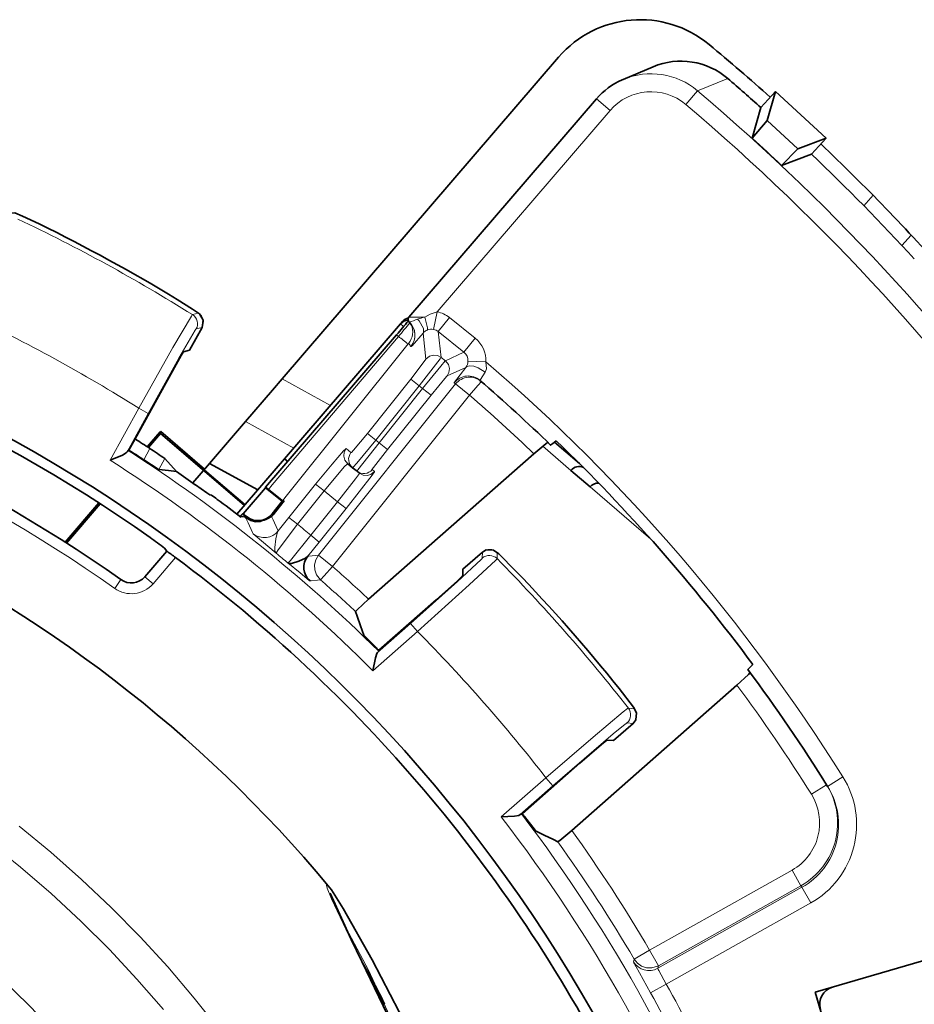
# Model space of a CAD drawing. Extents: x 91 to 825, y 40 to 573.
# Drawn here: x 210 to 235, y 314 to 341 of the extents above; entities that cross this region are included whole.
import ezdxf

# ---------------------------------------------------------------- set-up
doc = ezdxf.new("R2010")
doc.units = 0

msp = doc.modelspace()

# ---------------------------------------------------------------- linework, layer by layer
at = {"color": 7, "lineweight": 35, "ltscale": 0.295019}
msp.add_line((225.370132, 339.922363), (217.676361, 330.974518), dxfattribs=at)
at = {"color": 7, "lineweight": 35, "ltscale": 0.022653}
msp.add_line((227.165604, 339.306), (228.000916, 339.657104), dxfattribs=at)
at = {"color": 7, "lineweight": 35, "ltscale": 0.000783}
msp.add_line((227.136856, 339.293243), (227.165634, 339.305603), dxfattribs=at)
at = {"color": 7, "lineweight": 13, "ltscale": 0.02276}
msp.add_line((229.235184, 338.988983), (230.079193, 339.330261), dxfattribs=at)
at = {"color": 7, "lineweight": 13, "ltscale": 0.012492}
for p, q in [((229.235184, 338.988983), (228.912369, 338.607574)), ((222.021225, 332.288544), (222.333603, 332.678528))]:
    msp.add_line(p, q, dxfattribs=at)
at = {"color": 7, "lineweight": 35, "ltscale": 0.015188}
msp.add_line((231.41153, 338.970337), (230.999573, 338.523834), dxfattribs=at)
at = {"color": 7, "lineweight": 35, "ltscale": 0.021083}
msp.add_line((231.41153, 338.970337), (231.177185, 338.160217), dxfattribs=at)
at = {"color": 7, "lineweight": 35, "ltscale": 0.047818}
msp.add_line((232.817413, 337.673431), (231.41153, 338.970337), dxfattribs=at)
at = {"color": 7, "lineweight": 35, "ltscale": 0.20017}
msp.add_line((226.424515, 338.766113), (221.204254, 332.695068), dxfattribs=at)
at = {"color": 7, "lineweight": 13, "ltscale": 0.012502}
msp.add_line((226.424515, 338.766113), (226.803696, 338.440094), dxfattribs=at)
at = {"color": 7, "lineweight": 13, "ltscale": 0.18467}
msp.add_line((226.803696, 338.440094), (221.98764, 332.839142), dxfattribs=at)
at = {"color": 7, "lineweight": 35, "ltscale": 0.022149}
for p, q in [((230.999573, 338.523834), (230.755554, 337.67215)), ((232.405472, 337.226959), (231.576233, 336.9151))]:
    msp.add_line(p, q, dxfattribs=at)
at = {"color": 7, "lineweight": 35, "ltscale": 0.016124}
for p, q in [((230.755554, 337.67215), (231.177185, 338.160217)), ((231.576233, 336.9151), (232.028748, 337.374664))]:
    msp.add_line(p, q, dxfattribs=at)
at = {"color": 7, "lineweight": 35, "ltscale": 0.028964}
msp.add_line((232.028748, 337.374664), (231.177185, 338.160217), dxfattribs=at)
at = {"color": 7, "lineweight": 35, "ltscale": 0.021084}
msp.add_line((232.817413, 337.673431), (232.028748, 337.374664), dxfattribs=at)
at = {"color": 7, "lineweight": 35, "ltscale": 0.015187}
msp.add_line((232.817413, 337.673431), (232.405472, 337.226959), dxfattribs=at)
at = {"color": 7, "lineweight": 13, "ltscale": 0.009704}
msp.add_line((234.121552, 336.08197), (233.863342, 335.792145), dxfattribs=at)
at = {"color": 7, "lineweight": 13, "ltscale": 0.009722}
msp.add_line((235.185379, 334.9729), (234.926758, 334.682465), dxfattribs=at)
at = {"color": 7, "lineweight": 13, "ltscale": 0.00423}
for p, q in [((215.345352, 332.803802), (215.181458, 332.761749)), ((223.661957, 326.143158), (223.656738, 325.97403))]:
    msp.add_line(p, q, dxfattribs=at)
at = {"color": 7, "lineweight": 13, "ltscale": 0.012487}
msp.add_line((221.89151, 332.348999), (221.98764, 332.839142), dxfattribs=at)
at = {"color": 7, "lineweight": 35, "ltscale": 0.12375}
msp.add_line((220.971268, 332.505798), (217.743988, 328.752533), dxfattribs=at)
at = {"color": 7, "lineweight": 13, "ltscale": 0.002866}
msp.add_line((221.058197, 332.431091), (220.971268, 332.505798), dxfattribs=at)
at = {"color": 7, "lineweight": 35, "ltscale": 0.002341}
msp.add_line((220.971451, 332.506104), (221.032547, 332.577057), dxfattribs=at)
at = {"color": 7, "lineweight": 13, "ltscale": 0.011036}
msp.add_line((221.204254, 332.695068), (221.645645, 332.688843), dxfattribs=at)
at = {"color": 7, "lineweight": 35, "ltscale": 0.000527}
msp.add_line((221.212189, 332.556458), (221.227356, 332.541809), dxfattribs=at)
at = {"color": 7, "lineweight": 13, "ltscale": 0.022914}
for p, q in [((222.333603, 332.678528), (223.049042, 332.105591)), ((222.736633, 331.715576), (222.021225, 332.288544))]:
    msp.add_line(p, q, dxfattribs=at)
at = {"color": 7, "lineweight": 13, "ltscale": 0.018027}
msp.add_line((215.102402, 331.773499), (215.448563, 332.406036), dxfattribs=at)
at = {"color": 7, "lineweight": 35, "ltscale": 0.018024}
msp.add_line((215.102676, 331.773682), (215.448776, 332.406158), dxfattribs=at)
at = {"color": 7, "lineweight": 13, "ltscale": 0.004216}
for p, q in [((215.448563, 332.406036), (215.285385, 332.363525)), ((223.251282, 326.156982), (223.245422, 325.988434))]:
    msp.add_line(p, q, dxfattribs=at)
at = {"color": 7, "lineweight": 13, "ltscale": 0.018174}
msp.add_line((221.598938, 332.250153), (221.678818, 331.527588), dxfattribs=at)
at = {"color": 7, "lineweight": 13, "ltscale": 0.017969}
msp.add_line((222.021225, 332.288544), (222.100281, 331.574158), dxfattribs=at)
at = {"color": 7, "lineweight": 35, "ltscale": 0.139862}
msp.add_line((220.862183, 332.200897), (217.214752, 327.958923), dxfattribs=at)
at = {"color": 7, "lineweight": 13, "ltscale": 0.135555}
msp.add_line((220.913925, 332.156403), (217.402924, 328.024445), dxfattribs=at)
at = {"color": 7, "lineweight": 13, "ltscale": 0.001706}
msp.add_line((220.913925, 332.156403), (220.862183, 332.200897), dxfattribs=at)
at = {"color": 7, "lineweight": 13, "ltscale": 0.000694}
msp.add_line((221.18367, 331.947479), (221.201706, 331.968567), dxfattribs=at)
at = {"color": 7, "lineweight": 13, "ltscale": 0.012493}
for p, q in [((222.736633, 331.715576), (223.049042, 332.105591)), ((222.848846, 331.470154), (223.348206, 331.451141))]:
    msp.add_line(p, q, dxfattribs=at)
at = {"color": 7, "lineweight": 35, "ltscale": 0.004421}
msp.add_line((214.931122, 331.729584), (215.102402, 331.773499), dxfattribs=at)
at = {"color": 7, "lineweight": 13, "ltscale": 0.135636}
msp.add_line((221.18367, 331.947479), (217.792969, 327.712067), dxfattribs=at)
at = {"color": 7, "lineweight": 13, "ltscale": 0.014203}
msp.add_line((222.736633, 331.715576), (222.220688, 331.477722), dxfattribs=at)
at = {"color": 7, "lineweight": 13, "ltscale": 0.003857}
msp.add_line((222.220688, 331.477722), (222.100281, 331.574158), dxfattribs=at)
at = {"color": 7, "lineweight": 13, "ltscale": 0.014303}
msp.add_line((222.786957, 331.295685), (222.267395, 331.056183), dxfattribs=at)
at = {"color": 7, "lineweight": 35, "ltscale": 0.044296}
msp.add_line((213.584961, 329.305481), (214.435577, 330.859772), dxfattribs=at)
at = {"color": 7, "lineweight": 35, "ltscale": 0.01032}
msp.add_line((217.407227, 330.661499), (217.676361, 330.974518), dxfattribs=at)
at = {"color": 7, "lineweight": 13, "ltscale": 0.038338}
msp.add_line((219.021606, 330.238281), (217.676361, 330.974518), dxfattribs=at)
at = {"color": 7, "lineweight": 13, "ltscale": 0.048397}
for p, q in [((221.259903, 330.966797), (220.049774, 329.45575)), ((221.820862, 330.517548), (220.610733, 329.0065))]:
    msp.add_line(p, q, dxfattribs=at)
at = {"color": 7, "lineweight": 13, "ltscale": 0.007496}
for p, q in [((221.259903, 330.966797), (221.493958, 330.779358)), ((218.608734, 328.047516), (218.842773, 327.860077)), ((217.866776, 327.121216), (218.10083, 326.933807))]:
    msp.add_line(p, q, dxfattribs=at)
at = {"color": 7, "lineweight": 13, "ltscale": 0.001311}
msp.add_line((222.504227, 330.834167), (222.46463, 330.86853), dxfattribs=at)
at = {"color": 7, "lineweight": 13, "ltscale": 0.003655}
msp.add_line((223.126389, 330.788788), (223.222275, 330.89917), dxfattribs=at)
at = {"color": 7, "lineweight": 35, "ltscale": 0.028838}
msp.add_line((216.655121, 329.786896), (217.407227, 330.661499), dxfattribs=at)
at = {"color": 7, "lineweight": 13, "ltscale": 0.1526}
for p, q in [((222.504227, 330.834167), (218.688522, 326.069794)), ((222.89444, 330.521637), (219.078644, 325.757324))]:
    msp.add_line(p, q, dxfattribs=at)
at = {"color": 7, "lineweight": 13, "ltscale": 0.048398}
for p, q in [((221.493958, 330.779358), (220.283707, 329.268372)), ((221.586716, 330.705048), (220.376572, 329.194))]:
    msp.add_line(p, q, dxfattribs=at)
at = {"color": 7, "lineweight": 13, "ltscale": 0.002971}
msp.add_line((221.586716, 330.705048), (221.493958, 330.779358), dxfattribs=at)
at = {"color": 7, "lineweight": 13, "ltscale": 0.007499}
for p, q in [((221.820862, 330.517548), (221.586716, 330.705048)), ((220.376572, 329.194), (220.610733, 329.0065)), ((219.22171, 327.55658), (219.455841, 327.369049)), ((218.474762, 326.623901), (218.708908, 326.436401)), ((213.856049, 325.472839), (214.083496, 325.277283))]:
    msp.add_line(p, q, dxfattribs=at)
at = {"color": 7, "lineweight": 13, "ltscale": 0.012499}
for p, q in [((222.89444, 330.521637), (222.504227, 330.834167)), ((227.904419, 315.087067), (227.473587, 314.833405))]:
    msp.add_line(p, q, dxfattribs=at)
at = {"color": 7, "lineweight": 13, "ltscale": 0.008845}
msp.add_line((222.89444, 330.521637), (223.126389, 330.788788), dxfattribs=at)
at = {"color": 7, "lineweight": 13, "ltscale": 0.041321}
for p, q in [((212.891068, 328.709869), (213.684586, 330.15979)), ((221.444641, 323.944855), (220.203033, 322.853821)), ((223.774582, 318.789734), (225.016098, 319.880859))]:
    msp.add_line(p, q, dxfattribs=at)
at = {"color": 7, "lineweight": 13, "ltscale": 0.0075}
for p, q in [((213.947739, 330.015778), (213.684586, 330.15979)), ((225.016098, 319.880859), (225.214157, 319.655518))]:
    msp.add_line(p, q, dxfattribs=at)
at = {"color": 7, "lineweight": 13, "ltscale": 0.030401}
for p, q in [((213.363907, 328.949036), (213.947739, 330.015778)), ((221.246582, 324.170227), (220.333176, 323.367462))]:
    msp.add_line(p, q, dxfattribs=at)
at = {"color": 7, "lineweight": 35, "ltscale": 0.038293}
msp.add_line((215.656494, 328.625458), (216.655121, 329.786896), dxfattribs=at)
at = {"color": 7, "lineweight": 13, "ltscale": 0.038339}
msp.add_line((218.000397, 329.050659), (216.655121, 329.786896), dxfattribs=at)
at = {"color": 7, "lineweight": 35, "ltscale": 0.013773}
msp.add_line((214.279953, 329.505341), (213.920776, 329.087616), dxfattribs=at)
at = {"color": 7, "lineweight": 35, "ltscale": 0.013715}
msp.add_line((214.293198, 329.493958), (213.935486, 329.078003), dxfattribs=at)
at = {"color": 7, "lineweight": 35, "ltscale": 0.000616}
msp.add_line((214.279953, 329.505341), (214.304535, 329.507233), dxfattribs=at)
at = {"color": 7, "lineweight": 35, "ltscale": 0.000437}
msp.add_line((214.279953, 329.505341), (214.293198, 329.493958), dxfattribs=at)
at = {"color": 7, "lineweight": 35, "ltscale": 0.000987}
msp.add_line((214.293198, 329.493958), (214.296143, 329.45459), dxfattribs=at)
at = {"color": 7, "lineweight": 35, "ltscale": 0.039999}
msp.add_line((214.304535, 329.507233), (215.51767, 328.464081), dxfattribs=at)
at = {"color": 7, "lineweight": 35, "ltscale": 0.008922}
msp.add_line((213.413635, 328.992401), (213.584961, 329.305481), dxfattribs=at)
at = {"color": 7, "lineweight": 35, "ltscale": 0.012927}
msp.add_line((214.296143, 329.45459), (213.959045, 329.0625), dxfattribs=at)
at = {"color": 7, "lineweight": 35, "ltscale": 0.076802}
msp.add_line((214.296143, 329.45459), (216.625534, 327.45166), dxfattribs=at)
at = {"color": 7, "lineweight": 13, "ltscale": 0.007493}
msp.add_line((220.049774, 329.45575), (220.283707, 329.268372), dxfattribs=at)
at = {"color": 7, "lineweight": 13, "ltscale": 0.002974}
msp.add_line((220.376572, 329.194), (220.283707, 329.268372), dxfattribs=at)
at = {"color": 7, "lineweight": 35, "ltscale": 0.0011}
for p, q in [((213.388016, 328.98587), (213.364212, 328.948853)), ((220.363876, 323.398987), (220.333176, 323.367462)), ((224.335953, 318.87915), (224.300751, 318.852783))]:
    msp.add_line(p, q, dxfattribs=at)
at = {"color": 7, "lineweight": 35, "ltscale": 0.000661}
for p, q in [((213.413635, 328.992401), (213.388016, 328.98587)), ((220.364639, 323.425415), (220.363876, 323.398987))]:
    msp.add_line(p, q, dxfattribs=at)
at = {"color": 7, "lineweight": 13, "ltscale": 0.008929}
msp.add_line((213.996307, 329.038055), (213.824829, 328.724731), dxfattribs=at)
at = {"color": 7, "lineweight": 13, "ltscale": 0.004365}
msp.add_line((219.593048, 328.924713), (219.456741, 329.033844), dxfattribs=at)
at = {"color": 7, "lineweight": 13, "ltscale": 0.025674}
msp.add_line((224.931671, 329.100494), (225.710342, 328.430939), dxfattribs=at)
at = {"color": 7, "lineweight": 35, "ltscale": 0.022943}
msp.add_line((225.258698, 329.214905), (225.954575, 328.616608), dxfattribs=at)
at = {"color": 7, "lineweight": 13, "ltscale": 0.008622}
msp.add_line((214.411652, 328.756165), (214.246063, 328.453644), dxfattribs=at)
at = {"color": 7, "lineweight": 35, "ltscale": 0.012124}
msp.add_line((214.736328, 328.395935), (214.411652, 328.756165), dxfattribs=at)
at = {"color": 7, "lineweight": 35, "ltscale": 0.050801}
msp.add_line((216.419205, 327.2117), (217.743988, 328.752533), dxfattribs=at)
at = {"color": 7, "lineweight": 35, "ltscale": 0.00288}
msp.add_line((217.743988, 328.752533), (217.83136, 328.677429), dxfattribs=at)
at = {"color": 7, "lineweight": 35, "ltscale": 0.153105}
msp.add_line((224.684418, 328.888702), (220.084152, 324.845978), dxfattribs=at)
at = {"color": 7, "lineweight": 35, "ltscale": 0.006799}
msp.add_line((214.51622, 328.422272), (214.246063, 328.453644), dxfattribs=at)
at = {"color": 7, "lineweight": 35, "ltscale": 0.00554}
msp.add_line((214.736221, 328.395782), (214.51622, 328.422272), dxfattribs=at)
at = {"color": 7, "lineweight": 35, "ltscale": 0.017991}
msp.add_line((215.656494, 328.625458), (215.187363, 328.079773), dxfattribs=at)
at = {"color": 7, "lineweight": 35, "ltscale": 0.037062}
msp.add_line((216.643661, 327.4729), (215.519577, 328.439453), dxfattribs=at)
at = {"color": 7, "lineweight": 35, "ltscale": 0.038339}
msp.add_line((217.001755, 327.889221), (215.656494, 328.625458), dxfattribs=at)
at = {"color": 7, "lineweight": 35, "ltscale": 0.004365}
msp.add_line((219.639557, 328.503082), (219.503265, 328.612244), dxfattribs=at)
at = {"color": 7, "lineweight": 35, "ltscale": 0.00389}
msp.add_line((219.761032, 328.405823), (219.639557, 328.503082), dxfattribs=at)
at = {"color": 7, "lineweight": 35, "ltscale": 0.002181}
msp.add_line((219.761032, 328.405823), (219.829132, 328.351288), dxfattribs=at)
at = {"color": 7, "lineweight": 13, "ltscale": 0.002181}
msp.add_line((220.182678, 328.452484), (220.250778, 328.397949), dxfattribs=at)
at = {"color": 7, "lineweight": 35, "ltscale": 0.017677}
msp.add_line((225.710342, 328.430939), (226.24646, 327.96994), dxfattribs=at)
at = {"color": 7, "lineweight": 35, "ltscale": 0.000216}
msp.add_line((215.261276, 328.027374), (215.25415, 328.032288), dxfattribs=at)
at = {"color": 7, "lineweight": 35, "ltscale": 0.000195}
msp.add_line((215.254883, 328.03186), (215.261276, 328.027374), dxfattribs=at)
at = {"color": 7, "lineweight": 35, "ltscale": 0.024021}
msp.add_line((217.215729, 327.94809), (216.589294, 327.219513), dxfattribs=at)
at = {"color": 7, "lineweight": 35, "ltscale": 0.000272}
msp.add_line((217.215729, 327.94809), (217.214737, 327.958923), dxfattribs=at)
at = {"color": 7, "lineweight": 35, "ltscale": 0.002503}
msp.add_line((217.214737, 327.958923), (217.293961, 327.897736), dxfattribs=at)
at = {"color": 7, "lineweight": 35, "ltscale": 0.01494}
msp.add_line((217.682175, 327.574493), (217.215729, 327.94809), dxfattribs=at)
at = {"color": 7, "lineweight": 13, "ltscale": 0.004178}
msp.add_line((217.402924, 328.024445), (217.293961, 327.897736), dxfattribs=at)
at = {"color": 7, "lineweight": 35, "ltscale": 0.000147}
msp.add_line((217.298538, 327.894043), (217.293961, 327.897736), dxfattribs=at)
at = {"color": 7, "lineweight": 13, "ltscale": 0.004176}
msp.add_line((217.402924, 328.024445), (217.298538, 327.894043), dxfattribs=at)
at = {"color": 7, "lineweight": 13, "ltscale": 0.02967}
for p, q in [((218.608734, 328.047516), (217.866776, 327.121216)), ((218.842773, 327.860077), (218.10083, 326.933807))]:
    msp.add_line(p, q, dxfattribs=at)
at = {"color": 7, "lineweight": 13, "ltscale": 0.012137}
msp.add_line((219.22171, 327.55658), (218.842773, 327.860077), dxfattribs=at)
at = {"color": 7, "lineweight": 13, "ltscale": 0.055713}
msp.add_line((227.936203, 326.516998), (226.24646, 327.96994), dxfattribs=at)
at = {"color": 7, "lineweight": 35, "ltscale": 0.001101}
msp.add_line((215.669067, 327.750397), (215.710907, 327.736603), dxfattribs=at)
at = {"color": 7, "lineweight": 35, "ltscale": 0.011444}
msp.add_line((217.396103, 327.217133), (217.682175, 327.574493), dxfattribs=at)
at = {"color": 7, "lineweight": 35, "ltscale": 0.012335}
msp.add_line((217.423843, 327.194916), (217.732239, 327.580048), dxfattribs=at)
at = {"color": 7, "lineweight": 35, "ltscale": 0.001259}
msp.add_line((217.732239, 327.580048), (217.682175, 327.574493), dxfattribs=at)
at = {"color": 7, "lineweight": 13, "ltscale": 0.003965}
msp.add_line((217.792969, 327.712067), (217.693848, 327.588257), dxfattribs=at)
at = {"color": 7, "lineweight": 35, "ltscale": 0.000981}
msp.add_line((217.732239, 327.580048), (217.693848, 327.588257), dxfattribs=at)
at = {"color": 7, "lineweight": 35, "ltscale": 0.036019}
msp.add_line((212.578201, 327.526245), (211.638809, 326.433838), dxfattribs=at)
at = {"color": 7, "lineweight": 35, "ltscale": 0.036017}
msp.add_line((212.592987, 327.516724), (211.653717, 326.424316), dxfattribs=at)
at = {"color": 7, "lineweight": 35, "ltscale": 0.036014}
msp.add_line((212.616653, 327.501404), (211.67746, 326.409088), dxfattribs=at)
at = {"color": 7, "lineweight": 13, "ltscale": 0.029873}
msp.add_line((219.22171, 327.55658), (218.474762, 326.623901), dxfattribs=at)
at = {"color": 7, "lineweight": 13, "ltscale": 0.029872}
msp.add_line((219.455841, 327.369049), (218.708908, 326.436401), dxfattribs=at)
at = {"color": 7, "lineweight": 35, "ltscale": 0.001238}
msp.add_line((216.49791, 327.151276), (216.54718, 327.156311), dxfattribs=at)
at = {"color": 7, "lineweight": 35, "ltscale": 0.0022}
msp.add_line((216.572128, 327.217743), (216.512817, 327.15274), dxfattribs=at)
at = {"color": 7, "lineweight": 13, "ltscale": 0.002229}
msp.add_line((216.529709, 327.127045), (216.618439, 327.135986), dxfattribs=at)
at = {"color": 7, "lineweight": 35, "ltscale": 0.000428}
msp.add_line((216.572281, 327.217743), (216.589294, 327.219513), dxfattribs=at)
at = {"color": 7, "lineweight": 13, "ltscale": 0.000842}
msp.add_line((216.618439, 327.135986), (216.643188, 327.158813), dxfattribs=at)
at = {"color": 7, "lineweight": 13, "ltscale": 0.000829}
msp.add_line((216.670151, 327.096069), (216.690445, 327.122314), dxfattribs=at)
at = {"color": 7, "lineweight": 13, "ltscale": 0.003373}
msp.add_line((216.72757, 326.973999), (216.670151, 327.096069), dxfattribs=at)
at = {"color": 7, "lineweight": 13, "ltscale": 0.00038}
msp.add_line((216.690552, 327.122253), (216.69986, 327.134247), dxfattribs=at)
at = {"color": 7, "lineweight": 13, "ltscale": 0.002628}
msp.add_line((217.424637, 327.056152), (217.379486, 327.151062), dxfattribs=at)
at = {"color": 7, "lineweight": 13, "ltscale": 0.000889}
msp.add_line((217.396103, 327.217133), (217.423843, 327.194916), dxfattribs=at)
at = {"color": 7, "lineweight": 13, "ltscale": 0.007484}
msp.add_line((217.424637, 327.056152), (217.552368, 326.7854), dxfattribs=at)
at = {"color": 7, "lineweight": 13, "ltscale": 0.011944}
msp.add_line((217.866776, 327.121216), (217.570618, 326.746307), dxfattribs=at)
at = {"color": 7, "lineweight": 13, "ltscale": 0.007416}
msp.add_line((216.72757, 326.973999), (216.852905, 326.705139), dxfattribs=at)
at = {"color": 7, "lineweight": 13, "ltscale": 0.001079}
msp.add_line((217.570618, 326.746307), (217.552368, 326.7854), dxfattribs=at)
at = {"color": 7, "lineweight": 13, "ltscale": 0.00107}
msp.add_line((216.870865, 326.66629), (216.852905, 326.705139), dxfattribs=at)
at = {"color": 7, "lineweight": 35, "ltscale": 0.002621}
msp.add_line((214.404221, 326.265808), (214.464569, 326.180084), dxfattribs=at)
at = {"color": 7, "lineweight": 13, "ltscale": 0.012618}
msp.add_line((218.391998, 326.043579), (218.708908, 326.436401), dxfattribs=at)
at = {"color": 7, "lineweight": 35, "ltscale": 0.023331}
msp.add_line((213.856049, 325.472839), (214.464417, 326.180511), dxfattribs=at)
at = {"color": 7, "lineweight": 13, "ltscale": 0.024038}
msp.add_line((214.083496, 325.277283), (214.710403, 326.006348), dxfattribs=at)
at = {"color": 7, "lineweight": 13, "ltscale": 0.000669}
msp.add_line((218.391968, 326.043518), (218.41864, 326.045898), dxfattribs=at)
at = {"color": 7, "lineweight": 13, "ltscale": 0.004654}
msp.add_line((218.41864, 326.045898), (218.604065, 326.062378), dxfattribs=at)
at = {"color": 7, "lineweight": 13, "ltscale": 0.00212}
msp.add_line((218.604065, 326.062378), (218.688522, 326.069794), dxfattribs=at)
at = {"color": 7, "lineweight": 13, "ltscale": 0.012496}
msp.add_line((218.688522, 326.069794), (219.078644, 325.757324), dxfattribs=at)
at = {"color": 7, "lineweight": 13, "ltscale": 0.018028}
msp.add_line((223.251282, 326.156982), (222.70961, 325.680969), dxfattribs=at)
at = {"color": 7, "lineweight": 35, "ltscale": 0.018025}
for p, q in [((223.251297, 326.157227), (222.709686, 325.681305)), ((226.900665, 320.912384), (227.442276, 321.388306))]:
    msp.add_line(p, q, dxfattribs=at)
at = {"color": 7, "lineweight": 13, "ltscale": 0.008769}
msp.add_line((218.847183, 325.493774), (219.078644, 325.757324), dxfattribs=at)
at = {"color": 7, "lineweight": 35, "ltscale": 0.004419}
msp.add_line((222.70961, 325.680969), (222.704193, 325.504272), dxfattribs=at)
at = {"color": 7, "lineweight": 13, "ltscale": 0.007501}
for p, q in [((213.189697, 325.390778), (213.016434, 325.145844)), ((221.246582, 324.170227), (221.444641, 323.944855))]:
    msp.add_line(p, q, dxfattribs=at)
at = {"color": 7, "lineweight": 13, "ltscale": 0.002107}
msp.add_line((218.664841, 325.37384), (218.748734, 325.381744), dxfattribs=at)
at = {"color": 7, "lineweight": 13, "ltscale": 0.003729}
msp.add_line((218.748734, 325.381744), (218.847183, 325.493774), dxfattribs=at)
at = {"color": 7, "lineweight": 13, "ltscale": 0.000665}
msp.add_line((218.454025, 325.353851), (218.480515, 325.356415), dxfattribs=at)
at = {"color": 7, "lineweight": 13, "ltscale": 0.004629}
msp.add_line((218.480515, 325.356415), (218.664841, 325.37384), dxfattribs=at)
at = {"color": 7, "lineweight": 35, "ltscale": 0.053217}
msp.add_line((221.963593, 324.830658), (220.364639, 323.425415), dxfattribs=at)
at = {"color": 7, "lineweight": 35, "ltscale": 0.003303}
msp.add_line((219.719376, 324.502594), (219.762985, 324.377869), dxfattribs=at)
at = {"color": 7, "lineweight": 35, "ltscale": 0.007263}
msp.add_line((219.762985, 324.377869), (219.857971, 324.103333), dxfattribs=at)
at = {"color": 7, "lineweight": 35, "ltscale": 0.00682}
msp.add_line((219.857971, 324.103333), (219.945923, 323.845093), dxfattribs=at)
at = {"color": 7, "lineweight": 13, "ltscale": 0.002484}
msp.add_line((230.699692, 322.806793), (230.634918, 322.731445), dxfattribs=at)
at = {"color": 7, "lineweight": 35, "ltscale": 0.153106}
msp.add_line((225.73497, 318.415894), (230.335236, 322.458649), dxfattribs=at)
at = {"color": 7, "lineweight": 13, "ltscale": 0.004227}
msp.add_line((227.312729, 321.813904), (227.481018, 321.797424), dxfattribs=at)
at = {"color": 7, "lineweight": 13, "ltscale": 0.018026}
msp.add_line((226.900421, 320.912262), (227.441986, 321.388306), dxfattribs=at)
at = {"color": 7, "lineweight": 13, "ltscale": 0.004214}
msp.add_line((227.274155, 321.404175), (227.441986, 321.388306), dxfattribs=at)
at = {"color": 7, "lineweight": 35, "ltscale": 0.004422}
msp.add_line((226.72438, 320.929626), (226.900421, 320.912262), dxfattribs=at)
at = {"color": 7, "lineweight": 35, "ltscale": 0.053218}
msp.add_line((224.362244, 318.876556), (225.961304, 320.281738), dxfattribs=at)
at = {"color": 7, "lineweight": 13, "ltscale": 0.0125}
for p, q in [((232.858093, 319.639862), (233.281677, 319.905518)), ((232.405746, 319.419983), (232.829056, 319.686096))]:
    msp.add_line(p, q, dxfattribs=at)
at = {"color": 7, "lineweight": 13, "ltscale": 0.0304}
msp.add_line((224.300751, 318.852783), (225.214157, 319.655518), dxfattribs=at)
at = {"color": 7, "lineweight": 35, "ltscale": 0.00066}
msp.add_line((224.362244, 318.876556), (224.335953, 318.87915), dxfattribs=at)
at = {"color": 7, "lineweight": 35, "ltscale": 0.006821}
msp.add_line((224.969467, 318.286987), (224.724609, 318.407379), dxfattribs=at)
at = {"color": 7, "lineweight": 35, "ltscale": 0.00726}
msp.add_line((225.229446, 318.157593), (224.969467, 318.286987), dxfattribs=at)
at = {"color": 7, "lineweight": 35, "ltscale": 0.003305}
msp.add_line((225.347595, 318.098267), (225.229446, 318.157593), dxfattribs=at)
at = {"color": 7, "lineweight": 35, "ltscale": 0.320333}
msp.add_line((232.514999, 313.916382), (244.812683, 317.514679), dxfattribs=at)
at = {"color": 7, "lineweight": 13, "ltscale": 0.113703}
for p, q in [((227.904419, 315.087067), (231.870331, 317.313446)), ((228.149124, 314.651123), (232.115036, 316.877502))]:
    msp.add_line(p, q, dxfattribs=at)
at = {"color": 7, "lineweight": 13, "ltscale": 0.012498}
for p, q in [((232.115036, 316.877502), (231.870331, 317.313446)), ((228.366592, 314.139526), (227.92981, 313.896332))]:
    msp.add_line(p, q, dxfattribs=at)
at = {"color": 7, "lineweight": 13, "ltscale": 0.115058}
msp.add_line((228.129868, 314.579956), (232.143066, 316.832825), dxfattribs=at)
at = {"color": 7, "lineweight": 13, "ltscale": 0.001319}
msp.add_line((232.115036, 316.877502), (232.143066, 316.832825), dxfattribs=at)
at = {"color": 7, "lineweight": 13, "ltscale": 0.012497}
msp.add_line((232.387817, 316.396942), (232.143066, 316.832825), dxfattribs=at)
at = {"color": 7, "lineweight": 13, "ltscale": 0.115288}
msp.add_line((228.366592, 314.139526), (232.387817, 316.396942), dxfattribs=at)
at = {"color": 7, "lineweight": 13, "ltscale": 0.008762}
msp.add_line((228.075974, 314.781464), (227.904419, 315.087067), dxfattribs=at)
at = {"color": 7, "lineweight": 35, "ltscale": 0.006435}
msp.add_line((220.043732, 314.509766), (219.912918, 314.731445), dxfattribs=at)
at = {"color": 7, "lineweight": 35, "ltscale": 0.006416}
msp.add_line((219.913727, 314.729797), (220.044266, 314.50882), dxfattribs=at)
at = {"color": 7, "lineweight": 13, "ltscale": 0.001833}
msp.add_line((227.454041, 314.762726), (227.473587, 314.833405), dxfattribs=at)
at = {"color": 7, "lineweight": 13, "ltscale": 0.003737}
msp.add_line((228.149124, 314.651123), (228.075974, 314.781464), dxfattribs=at)
at = {"color": 7, "lineweight": 13, "ltscale": 0.021276}
msp.add_line((227.515961, 314.639954), (227.92981, 313.896332), dxfattribs=at)
at = {"color": 7, "lineweight": 13, "ltscale": 0.001843}
msp.add_line((228.129868, 314.579956), (228.149124, 314.651123), dxfattribs=at)
at = {"color": 7, "lineweight": 13, "ltscale": 0.01076}
msp.add_line((228.158615, 314.516357), (228.366592, 314.139526), dxfattribs=at)
at = {"color": 7, "lineweight": 35, "ltscale": 0.089843}
msp.add_line((233.524185, 310.467285), (232.514999, 313.916382), dxfattribs=at)
at = {"color": 7, "lineweight": 35}
for points in [[(209.879501, 335.454041), (210.030441, 335.588257), (210.23793, 335.595367), (210.45285, 335.504669), (210.912323, 335.287445)], [(215.448776, 332.406158), (215.480423, 332.605682), (215.374557, 332.784241), (215.182404, 332.916321), (214.751617, 333.186279)], [(214.931122, 331.729584), (214.929138, 331.727936), (214.920914, 331.716919), (214.86412, 331.624023), (214.435577, 330.859772)], [(225.149796, 329.134979), (225.151184, 329.134857), (225.152878, 329.135406), (225.15802, 329.138062), (225.206909, 329.173553), (225.306015, 329.253967)], [(213.363907, 328.949036), (213.333755, 328.917694), (213.230148, 328.856049), (212.891068, 328.709869)], [(225.07399, 329.207886), (225.072449, 329.208008), (225.070572, 329.207367), (225.065018, 329.204315), (225.011536, 329.165253), (224.684418, 328.888702)], [(214.246063, 328.453644), (214.242813, 328.454926), (214.227341, 328.463654), (213.824829, 328.724731)], [(215.669067, 327.750397), (215.665466, 327.752075), (215.58519, 327.804169), (215.261276, 328.027374)], [(217.298538, 327.894043), (217.6716, 327.602875), (217.690018, 327.59021), (217.693848, 327.588257)], [(224.164886, 325.647369), (223.704666, 326.107544), (223.560455, 326.210754), (223.358063, 326.217682), (223.251297, 326.157227)], [(218.391891, 326.043427), (218.323135, 325.988922), (218.142624, 325.901703), (217.939331, 325.83728), (217.867218, 325.839355), (217.837646, 325.853333)], [(222.704193, 325.504272), (222.702118, 325.500732), (222.686127, 325.483337), (222.555862, 325.360138), (221.963593, 324.830658)], [(219.719376, 324.502594), (219.719681, 324.50415), (219.723984, 324.51062), (219.764359, 324.553345), (220.084152, 324.845978)], [(219.945923, 323.845093), (219.947281, 323.842926), (219.955109, 323.833801), (220.299042, 323.490112)], [(220.333176, 323.367462), (220.308884, 323.331238), (220.271774, 323.217041), (220.203033, 322.853821)], [(230.639252, 322.888458), (230.639374, 322.889954), (230.640244, 322.891693), (230.64389, 322.896729), (230.777313, 323.028198)], [(230.701767, 322.803986), (230.701752, 322.802429), (230.700897, 322.80069), (230.697159, 322.795502), (230.65152, 322.747528), (230.335236, 322.458649)], [(227.054031, 322.359802), (227.451157, 321.844391), (227.535019, 321.68808), (227.51593, 321.48645), (227.442276, 321.388306)], [(226.72438, 320.929626), (226.720657, 320.928009), (226.701401, 320.914337), (226.562454, 320.800964), (225.961304, 320.281738)], [(224.300751, 318.852783), (224.261703, 318.833588), (224.143173, 318.811157), (223.774582, 318.789734)], [(224.724609, 318.407379), (224.722717, 318.408936), (224.714615, 318.417908), (224.417923, 318.803162)], [(225.347595, 318.098267), (225.349228, 318.098297), (225.356094, 318.101776), (225.403748, 318.136292), (225.73497, 318.415894)], [(221.683578, 311.926117), (220.179764, 314.817688), (219.37619, 316.238586), (219.04599, 316.761078), (218.961121, 316.873413)], [(219.014786, 316.672668), (219.598328, 315.384552), (221.394714, 311.667114), (221.692078, 311.046539)]]:
    msp.add_lwpolyline(points, dxfattribs=at)
at = {"color": 7, "lineweight": 13}
for points in [[(210.912399, 335.287323), (210.43927, 335.510712), (210.293777, 335.573944), (210.272659, 335.581421), (210.270218, 335.581268)], [(215.345352, 332.803802), (215.344406, 332.805695), (215.34024, 332.809357), (215.286545, 332.847412), (214.751602, 333.186249)], [(221.645645, 332.688843), (221.792297, 332.776093), (221.98764, 332.839142)], [(213.684586, 330.15979), (214.634827, 331.849182), (215.150574, 332.72226), (215.173431, 332.75412), (215.17981, 332.760834), (215.181458, 332.761749)], [(221.598938, 332.250153), (221.613998, 332.285065), (221.609985, 332.374115), (221.488998, 332.587646), (221.44603, 332.636108)], [(221.717163, 332.33374), (221.719894, 332.336731), (221.723892, 332.345825), (221.725266, 332.394958), (221.645645, 332.688843)], [(213.947739, 330.015778), (214.798676, 331.547424), (215.256287, 332.326904), (215.277313, 332.356049), (215.283447, 332.362396), (215.285385, 332.363525)], [(221.262833, 331.876953), (221.263794, 331.876617), (221.267517, 331.878052), (221.290894, 331.897705), (221.598938, 332.250153)], [(221.259903, 330.966797), (221.661484, 331.494751), (221.677063, 331.521637), (221.67865, 331.526215), (221.678818, 331.527588)], [(221.493958, 330.779358), (222.072678, 331.528595), (222.096909, 331.566254), (222.099823, 331.572388), (222.100281, 331.574158)], [(222.220688, 331.477722), (222.21701, 331.474396), (222.089767, 331.325348), (221.586716, 330.705048)], [(222.100327, 331.574188), (222.000748, 331.626709), (221.888779, 331.638855), (221.780182, 331.608887), (221.678833, 331.527618)], [(222.26738, 331.056183), (222.319931, 331.155701), (222.332108, 331.267639), (222.302155, 331.37619), (222.220688, 331.477692)], [(223.34819, 331.451141), (223.367737, 331.255096), (223.329605, 331.159393)], [(222.786957, 331.295685), (222.474075, 330.885773), (222.465546, 330.871887), (222.464615, 330.869843), (222.46463, 330.86853)], [(222.786957, 331.295685), (222.815948, 331.319794), (222.89801, 331.341888), (223.010651, 331.328613), (223.131744, 331.284241), (223.329605, 331.159393)], [(223.329605, 331.159393), (223.193008, 330.957611), (223.182602, 330.937378), (223.182053, 330.935242), (223.182312, 330.933838)], [(222.267395, 331.056183), (222.264648, 331.054016), (222.252701, 331.04184), (221.820862, 330.517548)], [(219.593048, 328.924713), (219.594986, 328.924774), (219.597183, 328.925873), (219.6035, 328.930725), (219.66214, 328.99118), (220.049774, 329.45575)], [(219.639557, 328.503082), (219.640762, 328.503143), (219.642471, 328.503937), (219.657227, 328.517059), (219.759827, 328.631134), (220.283707, 329.268372)], [(219.456741, 329.033844), (219.454575, 329.034119), (219.452286, 329.033325), (219.445816, 329.029358), (219.388947, 328.975281), (219.065033, 328.605194), (218.608734, 328.047516)], [(219.456757, 329.033813), (219.404099, 328.934265), (219.391846, 328.822357), (219.421707, 328.713837), (219.503265, 328.612244)], [(220.376587, 329.194), (219.787399, 328.444733), (219.763412, 328.410706), (219.761032, 328.405823)], [(220.610733, 329.0065), (220.223434, 328.512085), (220.186493, 328.460175), (220.182831, 328.453583), (220.182678, 328.452484)], [(219.503265, 328.612244), (219.500427, 328.61261), (219.497406, 328.611603), (219.489105, 328.606415), (219.415802, 328.536743), (218.842773, 327.860077)], [(219.455841, 327.369049), (220.178543, 328.291992), (220.248703, 328.391724), (220.250671, 328.395813), (220.250778, 328.397949)], [(219.829132, 328.351288), (219.92865, 328.298676), (220.040558, 328.286438), (220.149094, 328.316315), (220.250778, 328.39798)], [(219.22171, 327.55658), (219.720474, 328.194244), (219.825882, 328.342224), (219.828857, 328.348236), (219.829346, 328.350067), (219.829132, 328.351288)], [(216.670151, 327.096039), (216.795334, 327.025421), (216.935471, 326.993317), (217.078979, 327.002441), (217.244247, 327.069794)], [(218.10083, 326.933807), (217.564484, 326.218872), (217.518402, 326.141815), (217.513184, 326.12851), (217.512772, 326.124359), (217.513214, 326.122589)], [(216.870865, 326.66629), (216.872284, 326.664246), (216.879074, 326.657043), (216.922546, 326.61795), (217.513214, 326.122589)], [(217.570587, 326.746277), (217.542145, 326.685791), (217.503555, 326.52887), (217.471268, 326.28302), (217.477707, 326.192139), (217.513214, 326.122589)], [(217.837646, 325.853333), (217.839828, 325.854187), (217.848465, 325.861633), (217.906509, 325.92514), (218.474762, 326.623901)], [(218.688416, 326.069824), (218.615646, 325.945831), (218.581177, 325.806213), (218.587845, 325.662567), (218.635101, 325.526764), (218.748718, 325.381714)], [(221.246582, 324.170227), (222.555298, 325.335297), (223.216034, 325.952057), (223.239853, 325.978973), (223.244736, 325.986328), (223.245422, 325.988434)], [(221.444641, 323.944855), (222.885574, 325.241364), (223.624893, 325.935303), (223.651001, 325.964539), (223.656143, 325.97226), (223.656738, 325.97403)], [(223.661957, 326.143158), (223.664063, 326.142609), (223.668503, 326.139343), (223.717346, 326.095306), (224.164841, 325.647308)], [(218.454025, 325.353851), (218.449799, 325.355652), (218.428177, 325.370972), (218.175781, 325.575562), (217.837646, 325.853333)], [(227.053894, 322.359833), (227.443024, 321.855286), (227.478348, 321.803986), (227.48085, 321.799377), (227.481018, 321.797424)], [(227.312729, 321.813904), (227.311646, 321.813812), (227.308517, 321.812653), (227.290817, 321.801941), (227.168442, 321.708832), (226.331116, 321.011169), (225.016098, 319.880859)], [(227.274155, 321.404175), (227.272202, 321.4039), (227.265381, 321.400696), (227.221542, 321.370361), (226.888443, 321.10025), (225.214157, 319.655518)], [(215.9422, 312.859894), (215.232529, 313.751434), (214.492004, 314.617523), (213.721512, 315.457092), (212.922012, 316.269073), (212.094498, 317.05249), (211.239975, 317.806366), (210.359497, 318.529785)], [(214.375198, 313.432861), (213.636459, 314.280273), (212.868011, 315.100861), (212.070847, 315.893555), (211.245972, 316.65741), (210.394424, 317.391388), (209.517288, 318.094635)], [(221.661041, 311.073669), (219.529266, 315.490662), (219.054764, 316.509064), (218.932968, 316.80722), (218.909561, 316.890717), (218.909088, 316.904968), (218.910217, 316.909515), (218.912247, 316.912354), (218.915298, 316.913391), (218.919144, 316.912781), (218.929749, 316.90625), (218.961792, 316.872681)], [(219.376495, 315.851288), (220.083618, 314.526703), (220.90509, 312.749115), (221.111008, 312.256927)], [(227.473663, 314.833435), (227.56369, 314.721344), (227.681915, 314.639496), (227.818542, 314.594696), (227.96228, 314.590607), (228.149139, 314.651184)], [(219.079193, 294.299011), (219.014938, 295.372498), (218.910767, 296.442841), (218.766861, 297.508575), (218.583389, 298.568237), (218.360611, 299.620331), (218.098846, 300.663391), (217.798447, 301.696014), (217.459824, 302.716705), (217.083466, 303.724121), (216.669876, 304.716858), (216.219635, 305.693481), (215.733368, 306.65271), (215.211731, 307.59317), (214.655472, 308.51358), (214.065338, 309.412659), (213.442169, 310.289124), (212.786819, 311.141846), (212.100174, 311.969574), (211.383224, 312.771179), (210.636932, 313.545563), (209.862335, 314.291656)]]:
    msp.add_lwpolyline(points, dxfattribs=at)
at = {"color": 7, "lineweight": 35}
for centre, radius, start, end in [((227.644882, 337.966431), 3, 50.287094, 139.309303), ((190.202927, 292.888031), 61.599998, 48.198879, 50.287094), ((228.775589, 337.81131), 2.00169, 49.36411, 112.780343), ((227.939865, 337.463287), 1.998367, 113.692119, 139.312391), ((190.202927, 292.888031), 61.2127, 48.204507, 49.349978), ((192.867615, 295.776733), 56.48645, 46.743004, 47.875603), ((190.202927, 292.888031), 61.599998, 41.692803, 46.419731), ((190.202927, 292.888031), 61.2127, 42.588019, 46.414103), ((190.202927, 292.888031), 47.186722, 58.651224, 63.967379), ((190.202927, 292.888031), 41.5107, 337.806595, 90.098829), ((190.202927, 292.888031), 41.236656, 54.750813, 78.409014), ((204.831848, 346.060516), 21.190939, 319.153676, 320.524741), ((221.198715, 332.310242), 0.3, 93.169736, 139.309303), ((221.259995, 332.38147), 0.3, 103.498048, 139.309303), ((221.280212, 332.629883), 0.100083, 139.351159, 227.197162), ((221.079178, 332.392609), 0.210235, 23.785678, 45.193139), ((190.202927, 292.888031), 39.809784, 54.731156, 77.725312), ((190.202927, 292.888031), 50.349998, 46.046222, 49.080145), ((190.202927, 292.884521), 37.450001, 39.833393, 90.214983), ((190.202972, 292.888092), 43.277515, 56.647748, 57.297309), ((190.202927, 292.888031), 50.544125, 36.606327, 46.012276), ((190.202927, 292.888031), 42.921566, 56.609001, 57.263975), ((206.901962, 318.090027), 13.045202, 54.851774, 57.056685), ((225.911804, 328.653259), 0.4, 134.661401, 139.301968), ((190.202927, 292.888031), 43.158878, 54.517139, 55.357409), ((225.937775, 328.235352), 0.300014, 65.372635, 139.30776), ((226.474091, 327.773987), 0.300372, 87.115716, 139.275767), ((214.111374, 325.321075), 2.897549, 52.618743, 56.488352), ((190.202927, 292.888031), 43.190376, 52.442831, 53.537656), ((217.128159, 327.825317), 0.823903, 227.539478, 233.95909), ((190.202713, 292.887695), 43.300404, 52.270253, 52.454975), ((190.202927, 292.888031), 43.284801, 52.270253, 52.34938), ((217.008423, 327.535461), 0.521506, 232.425658, 296.859505), ((217.005783, 327.529755), 0.5, 232.271378, 321.309311), ((217.003113, 327.623871), 0.604226, 293.519262, 308.520656), ((217.213333, 327.363739), 0.269835, 307.994048, 321.269392), ((209.667542, 320.247406), 7.659833, 51.79621, 55.541585), ((211.945587, 322.39859), 4.544689, 52.536049, 56.335704), ((190.202927, 292.888031), 41.200001, 27.132739, 53.498662), ((218.782959, 325.731049), 0.50052, 141.370791, 228.909381), ((213.477722, 325.798157), 0.498932, 234.733169, 319.307246), ((190.202927, 292.888031), 47.186722, 38.651224, 43.967379), ((190.202835, 292.887878), 42.921761, 45.354632, 45.47765), ((190.202927, 292.888031), 50.349998, 32.094495, 36.572388), ((190.202591, 292.887756), 42.922031, 37.140953, 37.263979), ((209.861786, 308.805298), 11.655195, 24.274234, 29.672428), ((210.163834, 308.822418), 11.399953, 24.685875, 29.921327), ((233.135223, 313.576935), 0.5, 106.309299, 196.309298), ((220.478821, 313.523834), 0.072839, 47.57876, 83.942424)]:
    msp.add_arc(centre, radius, start, end, dxfattribs=at)
at = {"color": 7, "lineweight": 13}
for centre, radius, start, end in [((227.942581, 337.460114), 2.002248, 49.784938, 112.830805), ((227.942551, 337.459625), 1.502953, 49.811685, 139.274155), ((190.202927, 292.888031), 60.405418, 35.196317, 49.746388), ((190.202927, 292.888031), 59.905724, 35.196317, 49.746388), ((190.202927, 292.888031), 47.051453, 57.935283, 64.683319), ((190.202927, 292.888031), 47.18668, 58.651224, 63.967379), ((215.185043, 332.549927), 0.300288, 331.365999, 57.737105), ((221.833542, 332.054321), 0.799827, 51.305126, 78.896212), ((190.202927, 292.888031), 44.051907, 57.788598, 64.829997), ((215.021744, 332.507446), 0.300289, 331.366327, 57.878244), ((211.689529, 340.218475), 12.250542, 318.846696, 321.166587), ((220.87236, 332.189545), 0.500183, 321.321223, 47.18491), ((220.4991, 335.00058), 2.546688, 286.266011, 291.826086), ((220.87207, 332.189758), 0.500187, 321.320212, 44.742496), ((221.832962, 331.571289), 1.13302, 99.517878, 109.970362), ((220.811859, 332.281219), 0.499765, 321.273927, 23.114342), ((221.832062, 332.045715), 0.310152, 111.745952, 138.747916), ((221.829773, 332.047119), 0.308093, 78.456771, 111.45056), ((221.833389, 332.054993), 0.299718, 51.174984, 78.8172), ((225.829056, 338.183228), 7.776395, 230.801194, 233.314922), ((221.470184, 332.081024), 0.290991, 202.736288, 224.483269), ((222.54921, 331.481506), 0.799556, 357.825141, 51.307783), ((222.549881, 331.481873), 0.29915, 357.758779, 51.373141), ((190.202927, 292.888031), 39.509785, 54.731156, 77.725312), ((222.540298, 331.48114), 0.308668, 323.062047, 357.961362), ((190.202927, 292.888031), 50.849998, 32.094495, 49.320772), ((222.854904, 330.55542), 0.500455, 49.138119, 141.261112), ((222.894501, 330.521057), 0.500456, 49.078061, 141.260934), ((190.202927, 292.888031), 49.849998, 46.234824, 49.019909), ((190.202927, 292.888031), 42.902214, 45.330548, 57.288058), ((190.202927, 292.888031), 42.40229, 44.967155, 57.651448), ((219.827438, 328.737152), 0.300178, 141.335971, 231.242314), ((190.202927, 292.888031), 43.158802, 54.518362, 55.358321), ((219.948532, 328.639954), 0.299977, 231.314332, 321.314338), ((216.55748, 327.056885), 0.099904, 52.350057, 95.860639), ((190.202927, 292.888031), 43.251617, 52.270369, 52.356941), ((190.202927, 292.888031), 44.015965, 50.03577, 50.667972), ((217.180283, 327.059753), 0.500629, 231.812198, 321.236446), ((223.449234, 325.931274), 0.300288, 44.881518, 131.252617), ((190.202927, 292.888031), 43.016129, 50.026925, 50.588619), ((223.443375, 325.762695), 0.300289, 44.740358, 131.252262), ((190.202927, 292.888031), 47.051453, 37.935284, 44.683323), ((190.202927, 292.888031), 43.751541, 46.923458, 48.700591), ((190.202927, 292.888031), 43.251617, 46.965723, 48.700591), ((190.202927, 292.888031), 47.18668, 38.651224, 43.967379), ((213.477692, 325.798553), 0.799269, 234.75284, 319.28763), ((190.202927, 292.888031), 44.051907, 37.788599, 44.830005), ((190.202927, 292.888031), 49.849998, 32.156623, 36.383779), ((227.075684, 321.629547), 0.300289, 311.366331, 37.878245), ((227.243607, 321.613617), 0.300288, 311.365976, 37.737085), ((231.163696, 318.576935), 2.500175, 299.314575, 32.099734), ((231.133255, 318.622162), 2.002069, 299.366539, 32.104952), ((231.163666, 318.576874), 2.000203, 299.316891, 32.102541), ((231.133972, 318.621918), 1.501598, 299.368745, 32.107821), ((190.202927, 292.888031), 42.902214, 3.813167, 37.288062), ((190.202927, 292.888031), 42.40229, 3.813167, 37.651449), ((190.202927, 292.888031), 43.751541, 30.490023, 35.695153), ((190.202927, 292.888031), 43.251617, 30.490023, 35.652891), ((228.401825, 315.174286), 1.033829, 203.473579, 211.09704), ((227.885361, 315.016663), 0.500542, 210.487282, 299.244388), ((228.384598, 314.661896), 0.268112, 197.845722, 212.78284), ((190.202927, 292.888031), 43.181801, 25.299243, 29.111274), ((190.202927, 292.888031), 43.681721, 25.299243, 29.111274)]:
    msp.add_arc(centre, radius, start, end, dxfattribs=at)

doc.saveas('drawing.dxf')
